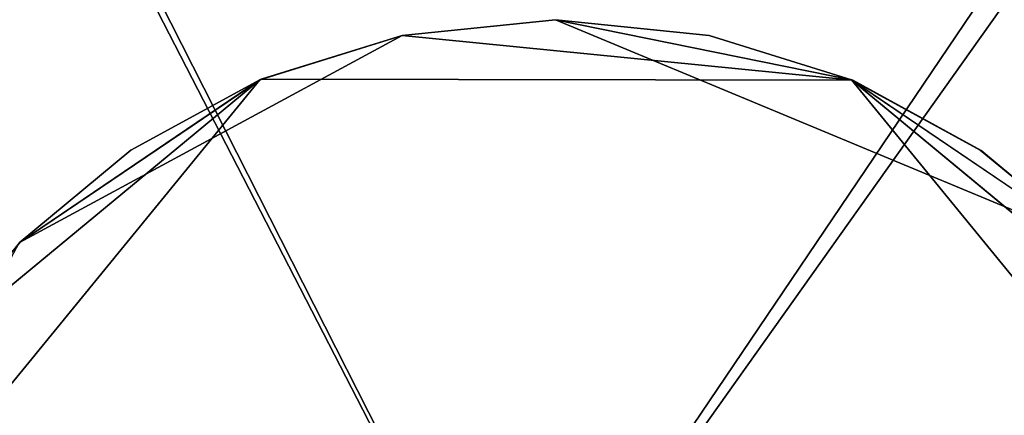
# Model space of a CAD drawing. Units: inches. Extents: x -9.3 to 14.7, y -14 to 9.1.
# Drawn here: x -2.4 to -1.8, y -3.5 to -3.2 of the extents above; entities that cross this region are included whole.
import ezdxf

# ---------------------------------------------------------------- set-up
doc = ezdxf.new("R2010")
doc.units = ezdxf.units.IN
doc.header["$MEASUREMENT"] = 0
doc.layers.add('SEAT-BASE', color=5, linetype='Continuous')
doc.layers.add('SEAT-SEAT', color=5, linetype='Continuous')

msp = doc.modelspace()

# ---------------------------------------------------------------- linework, layer by layer
at = {"layer": 'SEAT-BASE'}
for points in [[(-2.43118, -1.44836, 16.65169), (-2.34877, -2.93919, 16.65091), (-2.55168, -3.3167, 16.73484)], [(-2.55168, -3.3167, 16.73484), (-2.25603, -2.89209, 16.65336), (-2.49003, -3.08859, 16.74717)], [(-2.55168, -3.3167, 16.73484), (-2.34877, -2.93919, 16.65091), (-2.25603, -2.89209, 16.65336)], [(-2.09908, -3.23438, 17.32483), (-1.92127, -3.27052, 17.23265), (-2.19079, -3.24364, 17.32462)], [(-2.19079, -3.24364, 17.32462), (-2.41936, -3.36718, 17.23748), (-2.27599, -3.27018, 17.32665)], [(-2.41936, -3.36718, 17.23748), (-2.19079, -3.24364, 17.32462), (-2.27521, -3.26986, 17.2275)], [(-1.92127, -3.27052, 17.23265), (-2.27521, -3.26986, 17.2275), (-2.19079, -3.24364, 17.32462)], [(-2.47479, -3.43446, 17.24496), (-2.27599, -3.27018, 17.32665), (-2.41936, -3.36718, 17.23748)], [(-1.7779, -3.368, 17.24651), (-1.92216, -3.27019, 17.33172), (-1.72291, -3.4351, 17.25539)]]:
    msp.add_3dface(points, dxfattribs=at)
for points, invisible_edges in [([(-2.09908, -3.23438, 17.32483), (-2.19079, -3.24364, 17.32462), (-2.03866, -3.40734, 17.34528)], 14), ([(-2.00736, -3.24364, 17.32731), (-1.7779, -3.368, 17.24651), (-2.09908, -3.23438, 17.32483)], 1), ([(-2.09908, -3.23438, 17.32483), (-2.03866, -3.40734, 17.34528), (-2.00736, -3.24364, 17.32731)], 3), ([(-1.84452, -3.31254, 17.23882), (-2.09908, -3.23438, 17.32483), (-1.7779, -3.368, 17.24651)], 1), ([(-1.92127, -3.27052, 17.23265), (-2.09908, -3.23438, 17.32483), (-1.84452, -3.31254, 17.23882)], 2), ([(-2.19079, -3.24364, 17.32462), (-2.27599, -3.27018, 17.32665), (-2.03866, -3.40734, 17.34528)], 14), ([(-2.00736, -3.24364, 17.32731), (-2.03866, -3.40734, 17.34528), (-1.92216, -3.27019, 17.33172)], 3), ([(-1.92216, -3.27019, 17.33172), (-1.7779, -3.368, 17.24651), (-2.00736, -3.24364, 17.32731)], 2), ([(-2.54265, -3.59621, 17.26427), (-2.27599, -3.27018, 17.32665), (-2.51633, -3.51131, 17.25402)], 2), ([(-2.27599, -3.27018, 17.32665), (-2.54265, -3.59621, 17.26427), (-2.35305, -3.31235, 17.33064)], 2), ([(-2.51633, -3.51131, 17.25402), (-2.27599, -3.27018, 17.32665), (-2.47479, -3.43446, 17.24496)], 1), ([(-2.10935, -3.43993, 17.24884), (-2.41936, -3.36718, 17.23748), (-2.27521, -3.26986, 17.2275)], 13), ([(-2.03866, -3.40734, 17.34528), (-2.27599, -3.27018, 17.32665), (-2.35305, -3.31235, 17.33064)], 13), ([(-2.27521, -3.26986, 17.2275), (-1.92127, -3.27052, 17.23265), (-2.10935, -3.43993, 17.24884)], 14), ([(-1.84452, -3.31254, 17.23882), (-2.10935, -3.43993, 17.24884), (-1.92127, -3.27052, 17.23265)], 3), ([(-1.92216, -3.27019, 17.33172), (-2.03866, -3.40734, 17.34528), (-1.84516, -3.31224, 17.33786)], 3), ([(-1.68155, -3.51186, 17.26538), (-1.92216, -3.27019, 17.33172), (-1.65541, -3.5965, 17.27611)], 1), ([(-1.84516, -3.31224, 17.33786), (-1.65541, -3.5965, 17.27611), (-1.92216, -3.27019, 17.33172)], 1), ([(-1.72291, -3.4351, 17.25539), (-1.92216, -3.27019, 17.33172), (-1.68155, -3.51186, 17.26538)], 2), ([(-2.35305, -3.31235, 17.33064), (-2.54265, -3.59621, 17.26427), (-2.41983, -3.36758, 17.3366)], 1), ([(-2.27697, -3.54279, 17.35836), (-2.35305, -3.31235, 17.33064), (-2.41983, -3.36758, 17.3366)], 13), ([(-2.10935, -3.43993, 17.24884), (-1.84452, -3.31254, 17.23882), (-1.7779, -3.368, 17.24651)], 13), ([(-1.77832, -3.3676, 17.34555), (-1.84516, -3.31224, 17.33786), (-2.03866, -3.40734, 17.34528)], 14), ([(-1.77832, -3.3676, 17.34555), (-1.65541, -3.5965, 17.27611), (-1.84516, -3.31224, 17.33786)], 2), ([(-2.27697, -3.54279, 17.35836), (-2.41983, -3.36758, 17.3366), (-2.47502, -3.43497, 17.34411)], 13), ([(-2.47479, -3.43446, 17.24496), (-2.41936, -3.36718, 17.23748), (-2.10935, -3.43993, 17.24884)], 14), ([(-2.10935, -3.43993, 17.24884), (-1.7779, -3.368, 17.24651), (-1.72291, -3.4351, 17.25539)], 13), ([(-1.77832, -3.3676, 17.34555), (-2.03866, -3.40734, 17.34528), (-1.7232, -3.43477, 17.35449)], 3), ([(-2.51649, -3.51157, 17.35317), (-2.27697, -3.54279, 17.35836), (-2.47502, -3.43497, 17.34411)], 3), ([(-2.47479, -3.43446, 17.24496), (-2.35384, -3.59009, 17.26433), (-2.51633, -3.51131, 17.25402)], 3), ([(-1.72291, -3.4351, 17.25539), (-1.68155, -3.51186, 17.26538), (-1.91976, -3.57116, 17.26758)], 14), ([(-1.7232, -3.43477, 17.35449), (-1.86438, -3.57218, 17.36796), (-1.68168, -3.51159, 17.36447)], 3), ([(-2.35384, -3.59009, 17.26433), (-2.10935, -3.43993, 17.24884), (-1.91976, -3.57116, 17.26758)], 3)]:
    msp.add_3dface(points, dxfattribs=dict(at, invisible_edges=invisible_edges))
at = {"layer": 'SEAT-SEAT'}
for points in [[(-2.521, -4.04848, 17.6655), (-2.12538, -3.63715, 17.61949), (-2.51999, -2.86087, 17.52221)], [(-2.51999, -2.86087, 17.52221), (-2.12538, -3.63715, 17.61949), (-1.60313, -2.86457, 17.55678)], [(-1.60364, -4.05354, 17.69313), (-1.60313, -2.86457, 17.55678), (-2.12538, -3.63715, 17.61949)], [(-2.51709, -4.08369, 17.43194), (-2.51445, -2.88552, 17.28734), (-2.1256, -3.63955, 17.38161)], [(-2.51445, -2.88552, 17.28734), (-1.59153, -2.88802, 17.322), (-2.1256, -3.63955, 17.38161)], [(-1.59153, -2.88802, 17.322), (-1.59405, -4.08727, 17.45954), (-2.1256, -3.63955, 17.38161)]]:
    msp.add_3dface(points, dxfattribs=at)

doc.saveas('drawing.dxf')
